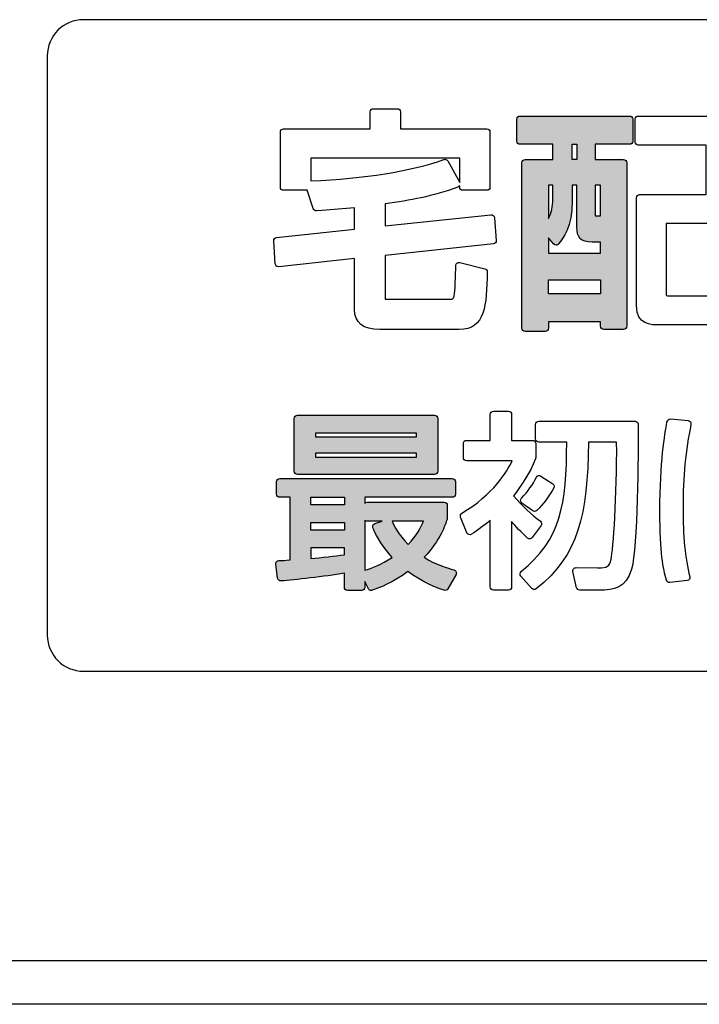
# Model space of a CAD drawing. Extents: x 0 to 5618, y 0 to 4490.
# Drawn here: x 1423 to 1442, y 1057 to 1084 of the extents above; entities that cross this region are included whole.
import ezdxf

# ---------------------------------------------------------------- set-up
doc = ezdxf.new("R2010")
doc.units = 0
doc.layers.add('YKK_13', color=4, linetype='CONTINUOUS', lineweight=30)

msp = doc.modelspace()

# ---------------------------------------------------------------- hatches: boundary and pattern name
at = {"layer": 'YKK_13'}
h = msp.add_hatch(color=256, dxfattribs=at)
h.dxf.hatch_style = 2
edge = h.paths.add_edge_path()
edge.add_spline(control_points=[(1437.063, 1080.517), (1437.063, 1080.517), (1437.967, 1080.517), (1437.967, 1080.517), (1437.967, 1080.517), (1437.967, 1080.095), (1437.967, 1080.095), (1437.967, 1080.095), (1437.197, 1080.095), (1437.197, 1080.095), (1437.148, 1080.095), (1437.109, 1080.056), (1437.109, 1080.007), (1437.109, 1080.007), (1437.109, 1075.435), (1437.109, 1075.435), (1437.109, 1075.387), (1437.148, 1075.347), (1437.197, 1075.347), (1437.197, 1075.347), (1437.756, 1075.347), (1437.756, 1075.347), (1437.805, 1075.347), (1437.845, 1075.387), (1437.845, 1075.435), (1437.845, 1075.435), (1437.845, 1075.614), (1437.845, 1075.614), (1437.845, 1075.614), (1439.283, 1075.614), (1439.283, 1075.614), (1439.283, 1075.614), (1439.283, 1075.493), (1439.283, 1075.493), (1439.283, 1075.444), (1439.323, 1075.404), (1439.371, 1075.404), (1439.371, 1075.404), (1439.918, 1075.404), (1439.918, 1075.404), (1439.967, 1075.404), (1440.007, 1075.444), (1440.007, 1075.493), (1440.007, 1075.493), (1440.007, 1080.007), (1440.007, 1080.007), (1440.007, 1080.056), (1439.967, 1080.095), (1439.918, 1080.095), (1439.918, 1080.095), (1439.135, 1080.095), (1439.135, 1080.095), (1439.135, 1080.095), (1439.135, 1080.517), (1439.135, 1080.517), (1439.135, 1080.517), (1440.084, 1080.517), (1440.084, 1080.517), (1440.132, 1080.517), (1440.172, 1080.556), (1440.172, 1080.605), (1440.172, 1080.605), (1440.172, 1081.209), (1440.172, 1081.209), (1440.172, 1081.258), (1440.132, 1081.297), (1440.084, 1081.297), (1440.084, 1081.297), (1437.063, 1081.297), (1437.063, 1081.297), (1437.015, 1081.297), (1436.975, 1081.258), (1436.975, 1081.209), (1436.975, 1081.209), (1436.975, 1080.605), (1436.975, 1080.605), (1436.975, 1080.556), (1437.015, 1080.517), (1437.063, 1080.517)], knot_values=[0, 0, 0, 0, 1, 1, 1, 2, 2, 2, 3, 3, 3, 4, 4, 4, 5, 5, 5, 6, 6, 6, 7, 7, 7, 8, 8, 8, 9, 9, 9, 10, 10, 10, 11, 11, 11, 12, 12, 12, 13, 13, 13, 14, 14, 14, 15, 15, 15, 16, 16, 16, 17, 17, 17, 18, 18, 18, 19, 19, 19, 20, 20, 20, 21, 21, 21, 22, 22, 22, 23, 23, 23, 24, 24, 24, 25, 25, 25, 26, 26, 26, 26], degree=3, periodic=0)
h.paths.add_polyline_path([(1438.5, 1080.095), (1438.5, 1080.517), (1438.628, 1080.517), (1438.628, 1080.095)])
h.paths.add_polyline_path([(1439.283, 1076.771), (1439.283, 1076.388), (1437.845, 1076.388), (1437.845, 1076.771)])
edge = h.paths.add_edge_path()
edge.add_spline(control_points=[(1438.5, 1078.952), (1438.5, 1078.952), (1438.5, 1079.385), (1438.5, 1079.385), (1438.5, 1079.385), (1438.628, 1079.385), (1438.628, 1079.385), (1438.628, 1079.385), (1438.628, 1078.239), (1438.628, 1078.239), (1438.628, 1077.925), (1438.738, 1077.814), (1439.047, 1077.814), (1439.047, 1077.814), (1439.283, 1077.814), (1439.283, 1077.814), (1439.283, 1077.814), (1439.283, 1077.507), (1439.283, 1077.507), (1439.283, 1077.507), (1437.845, 1077.507), (1437.845, 1077.507), (1437.845, 1077.507), (1437.845, 1077.937), (1437.845, 1077.937), (1437.845, 1077.937), (1437.987, 1077.764), (1437.987, 1077.764), (1438.004, 1077.744), (1438.029, 1077.732), (1438.055, 1077.732), (1438.075, 1077.73), (1438.107, 1077.744), (1438.124, 1077.765), (1438.246, 1077.917), (1438.5, 1078.233), (1438.5, 1078.952)], knot_values=[0, 0, 0, 0, 1, 1, 1, 2, 2, 2, 3, 3, 3, 4, 4, 4, 5, 5, 5, 6, 6, 6, 7, 7, 7, 8, 8, 8, 9, 9, 9, 10, 10, 10, 11, 11, 11, 12, 12, 12, 12], degree=3, periodic=0)
edge = h.paths.add_edge_path()
edge.add_spline(control_points=[(1439.135, 1078.602), (1439.135, 1078.602), (1439.135, 1079.385), (1439.135, 1079.385), (1439.135, 1079.385), (1439.283, 1079.385), (1439.283, 1079.385), (1439.283, 1079.385), (1439.283, 1078.537), (1439.283, 1078.537), (1439.283, 1078.537), (1439.174, 1078.537), (1439.174, 1078.537), (1439.157, 1078.537), (1439.145, 1078.538), (1439.136, 1078.538), (1439.135, 1078.555), (1439.135, 1078.58), (1439.135, 1078.602)], knot_values=[0, 0, 0, 0, 1, 1, 1, 2, 2, 2, 3, 3, 3, 4, 4, 4, 5, 5, 5, 6, 6, 6, 6], degree=3, periodic=0)
edge = h.paths.add_edge_path()
edge.add_spline(control_points=[(1437.845, 1078.47), (1437.845, 1078.47), (1437.845, 1079.385), (1437.845, 1079.385), (1437.845, 1079.385), (1437.967, 1079.385), (1437.967, 1079.385), (1437.967, 1079.385), (1437.967, 1079.009), (1437.967, 1079.009), (1437.967, 1078.798), (1437.927, 1078.62), (1437.845, 1078.47)], knot_values=[0, 0, 0, 0, 1, 1, 1, 2, 2, 2, 3, 3, 3, 4, 4, 4, 4], degree=3, periodic=0)
h = msp.add_hatch(color=256, dxfattribs=at)
h.dxf.hatch_style = 2
edge = h.paths.add_edge_path()
edge.add_spline(control_points=[(1434.699, 1071.399), (1434.747, 1071.399), (1434.787, 1071.439), (1434.787, 1071.487), (1434.787, 1071.487), (1434.787, 1072.945), (1434.787, 1072.945), (1434.787, 1072.993), (1434.747, 1073.032), (1434.699, 1073.032), (1434.699, 1073.032), (1430.908, 1073.032), (1430.908, 1073.032), (1430.86, 1073.032), (1430.821, 1072.993), (1430.821, 1072.945), (1430.821, 1072.945), (1430.821, 1071.487), (1430.821, 1071.487), (1430.821, 1071.439), (1430.86, 1071.399), (1430.908, 1071.399), (1430.908, 1071.399), (1434.699, 1071.399), (1434.699, 1071.399)], knot_values=[0, 0, 0, 0, 1, 1, 1, 2, 2, 2, 3, 3, 3, 4, 4, 4, 5, 5, 5, 6, 6, 6, 7, 7, 7, 8, 8, 8, 8], degree=3, periodic=0)
h.paths.add_polyline_path([(1431.418, 1072.429), (1431.418, 1072.543), (1434.194, 1072.543), (1434.194, 1072.429)])
h.paths.add_polyline_path([(1434.194, 1071.997), (1434.194, 1071.868), (1431.418, 1071.868), (1431.418, 1071.997)])
h = msp.add_hatch(color=256, dxfattribs=at)
h.dxf.hatch_style = 2
edge = h.paths.add_edge_path()
edge.add_spline(control_points=[(1435.23, 1068.761), (1435.06, 1068.806), (1434.756, 1068.889), (1434.408, 1069.107), (1434.867, 1069.598), (1434.995, 1070.005), (1435.045, 1070.162), (1435.048, 1070.171), (1435.049, 1070.18), (1435.049, 1070.189), (1435.049, 1070.189), (1435.049, 1070.539), (1435.049, 1070.539), (1435.049, 1070.587), (1435.01, 1070.627), (1434.962, 1070.627), (1434.962, 1070.627), (1432.84, 1070.627), (1432.84, 1070.627), (1432.813, 1070.627), (1432.789, 1070.614), (1432.773, 1070.595), (1432.773, 1070.595), (1432.773, 1070.766), (1432.773, 1070.766), (1432.773, 1070.766), (1435.188, 1070.766), (1435.188, 1070.766), (1435.237, 1070.766), (1435.276, 1070.805), (1435.276, 1070.853), (1435.276, 1070.853), (1435.276, 1071.198), (1435.276, 1071.198), (1435.276, 1071.247), (1435.237, 1071.286), (1435.188, 1071.286), (1435.188, 1071.286), (1430.419, 1071.286), (1430.419, 1071.286), (1430.37, 1071.286), (1430.331, 1071.247), (1430.331, 1071.198), (1430.331, 1071.198), (1430.331, 1070.853), (1430.331, 1070.853), (1430.331, 1070.805), (1430.37, 1070.766), (1430.419, 1070.766), (1430.419, 1070.766), (1430.712, 1070.766), (1430.712, 1070.766), (1430.712, 1070.766), (1430.712, 1069.034), (1430.712, 1069.034), (1430.558, 1069.023), (1430.485, 1069.019), (1430.398, 1069.019), (1430.373, 1069.019), (1430.349, 1069.008), (1430.332, 1068.989), (1430.316, 1068.971), (1430.308, 1068.945), (1430.311, 1068.92), (1430.311, 1068.92), (1430.363, 1068.529), (1430.363, 1068.529), (1430.369, 1068.482), (1430.414, 1068.451), (1430.457, 1068.453), (1430.816, 1068.486), (1431.669, 1068.569), (1432.206, 1068.671), (1432.206, 1068.671), (1432.206, 1068.278), (1432.206, 1068.278), (1432.206, 1068.229), (1432.245, 1068.19), (1432.294, 1068.19), (1432.294, 1068.19), (1432.685, 1068.19), (1432.685, 1068.19), (1432.733, 1068.19), (1432.773, 1068.229), (1432.773, 1068.278), (1432.773, 1068.278), (1432.773, 1068.435), (1432.773, 1068.435), (1432.773, 1068.435), (1432.869, 1068.239), (1432.869, 1068.239), (1432.884, 1068.208), (1432.915, 1068.19), (1432.948, 1068.19), (1432.957, 1068.19), (1432.967, 1068.192), (1432.977, 1068.195), (1433.164, 1068.262), (1433.545, 1068.397), (1433.963, 1068.714), (1434.39, 1068.394), (1434.744, 1068.27), (1434.959, 1068.195), (1434.999, 1068.181), (1435.043, 1068.198), (1435.064, 1068.234), (1435.064, 1068.234), (1435.29, 1068.631), (1435.29, 1068.631), (1435.304, 1068.654), (1435.302, 1068.684), (1435.291, 1068.709), (1435.281, 1068.734), (1435.256, 1068.754), (1435.23, 1068.761)], knot_values=[0, 0, 0, 0, 1, 1, 1, 2, 2, 2, 3, 3, 3, 4, 4, 4, 5, 5, 5, 6, 6, 6, 7, 7, 7, 8, 8, 8, 9, 9, 9, 10, 10, 10, 11, 11, 11, 12, 12, 12, 13, 13, 13, 14, 14, 14, 15, 15, 15, 16, 16, 16, 17, 17, 17, 18, 18, 18, 19, 19, 19, 20, 20, 20, 21, 21, 21, 22, 22, 22, 23, 23, 23, 24, 24, 24, 25, 25, 25, 26, 26, 26, 27, 27, 27, 28, 28, 28, 29, 29, 29, 30, 30, 30, 31, 31, 31, 32, 32, 32, 33, 33, 33, 34, 34, 34, 35, 35, 35, 36, 36, 36, 37, 37, 37, 38, 38, 38, 38], degree=3, periodic=0)
edge = h.paths.add_edge_path()
edge.add_spline(control_points=[(1433.968, 1069.463), (1433.692, 1069.749), (1433.592, 1069.958), (1433.524, 1070.101), (1433.524, 1070.101), (1434.39, 1070.101), (1434.39, 1070.101), (1434.321, 1069.937), (1434.207, 1069.712), (1433.968, 1069.463)], knot_values=[0, 0, 0, 0, 1, 1, 1, 2, 2, 2, 3, 3, 3, 3], degree=3, periodic=0)
edge = h.paths.add_edge_path()
edge.add_spline(control_points=[(1432.84, 1070.101), (1432.84, 1070.101), (1433.247, 1070.101), (1433.247, 1070.101), (1433.247, 1070.101), (1433.05, 1070.04), (1433.05, 1070.04), (1433.027, 1070.033), (1433.008, 1070.016), (1432.997, 1069.994), (1432.987, 1069.972), (1432.986, 1069.946), (1432.996, 1069.923), (1433.049, 1069.793), (1433.171, 1069.499), (1433.53, 1069.106), (1433.222, 1068.902), (1432.959, 1068.81), (1432.773, 1068.749), (1432.773, 1068.749), (1432.773, 1070.133), (1432.773, 1070.133), (1432.789, 1070.113), (1432.813, 1070.101), (1432.84, 1070.101)], knot_values=[0, 0, 0, 0, 1, 1, 1, 2, 2, 2, 3, 3, 3, 4, 4, 4, 5, 5, 5, 6, 6, 6, 7, 7, 7, 8, 8, 8, 8], degree=3, periodic=0)
h.paths.add_polyline_path([(1431.279, 1070.554), (1431.279, 1070.766), (1432.206, 1070.766), (1432.206, 1070.554)])
edge = h.paths.add_edge_path()
edge.add_spline(control_points=[(1432.206, 1069.365), (1432.206, 1069.365), (1432.206, 1069.177), (1432.206, 1069.177), (1431.94, 1069.14), (1431.576, 1069.099), (1431.279, 1069.073), (1431.279, 1069.073), (1431.279, 1069.365), (1431.279, 1069.365), (1431.279, 1069.365), (1432.206, 1069.365), (1432.206, 1069.365)], knot_values=[0, 0, 0, 0, 1, 1, 1, 2, 2, 2, 3, 3, 3, 4, 4, 4, 4], degree=3, periodic=0)
h.paths.add_polyline_path([(1432.206, 1070.07), (1432.206, 1069.854), (1431.279, 1069.854), (1431.279, 1070.07)])

# ---------------------------------------------------------------- linework, layer by layer
for p, q in [((1573, 1083.959), (1425, 1083.959)), ((1424, 1082.959), (1424, 1066.959)), ((1425, 1065.959), (1573, 1065.959)), ((1577.8, 1057.959), (1194.2, 1057.959)), ((1580.2, 1056.759), (1191.8, 1056.759))]:
    msp.add_line(p, q, dxfattribs=at)
for points in [[(1438.5, 1080.095), (1438.5, 1080.517), (1438.628, 1080.517), (1438.628, 1080.095), (1438.5, 1080.095)], [(1439.283, 1076.771), (1439.283, 1076.388), (1437.845, 1076.388), (1437.845, 1076.771), (1439.283, 1076.771)], [(1431.418, 1072.429), (1431.418, 1072.543), (1434.194, 1072.543), (1434.194, 1072.429), (1431.418, 1072.429)], [(1434.194, 1071.997), (1434.194, 1071.868), (1431.418, 1071.868), (1431.418, 1071.997), (1434.194, 1071.997)], [(1431.279, 1070.554), (1431.279, 1070.766), (1432.206, 1070.766), (1432.206, 1070.554), (1431.279, 1070.554)], [(1432.206, 1070.07), (1432.206, 1069.854), (1431.279, 1069.854), (1431.279, 1070.07), (1432.206, 1070.07)]]:
    msp.add_lwpolyline(points, dxfattribs=at)
for centre, start, end in [((1425, 1082.959), 90, 180), ((1425, 1066.959), 180, 270)]:
    msp.add_arc(centre, 1, start, end, dxfattribs=at)
for points, knots in [([(1436.153, 1076.991), (1436.154, 1077.032), (1436.126, 1077.069), (1436.086, 1077.079), (1436.086, 1077.079), (1435.393, 1077.251), (1435.393, 1077.251), (1435.367, 1077.257), (1435.339, 1077.251), (1435.318, 1077.234), (1435.296, 1077.218), (1435.284, 1077.192), (1435.284, 1077.165), (1435.284, 1076.925), (1435.263, 1076.423), (1435.241, 1076.33), (1435.226, 1076.258), (1435.199, 1076.236), (1435.124, 1076.236), (1435.124, 1076.236), (1433.375, 1076.236), (1433.375, 1076.236), (1433.366, 1076.236), (1433.34, 1076.236), (1433.334, 1076.24), (1433.334, 1076.24), (1433.33, 1076.247), (1433.33, 1076.268), (1433.33, 1076.268), (1433.33, 1077.448), (1433.33, 1077.448), (1433.33, 1077.448), (1436.322, 1077.764), (1436.322, 1077.764), (1436.37, 1077.769), (1436.405, 1077.811), (1436.401, 1077.859), (1436.401, 1077.859), (1436.35, 1078.488), (1436.35, 1078.488), (1436.348, 1078.512), (1436.337, 1078.534), (1436.318, 1078.549), (1436.3, 1078.564), (1436.277, 1078.571), (1436.253, 1078.569), (1436.253, 1078.569), (1433.33, 1078.261), (1433.33, 1078.261), (1433.33, 1078.261), (1433.33, 1078.869), (1433.33, 1078.869), (1434.043, 1078.971), (1434.617, 1079.07), (1435.345, 1079.333), (1435.365, 1079.34), (1435.382, 1079.354), (1435.392, 1079.373), (1435.392, 1079.373), (1435.392, 1079.333), (1435.392, 1079.333), (1435.392, 1079.284), (1435.431, 1079.245), (1435.48, 1079.245), (1435.48, 1079.245), (1436.141, 1079.245), (1436.141, 1079.245), (1436.19, 1079.245), (1436.229, 1079.284), (1436.229, 1079.333), (1436.229, 1079.333), (1436.229, 1080.853), (1436.229, 1080.853), (1436.229, 1080.901), (1436.19, 1080.941), (1436.141, 1080.941), (1436.141, 1080.941), (1433.756, 1080.941), (1433.756, 1080.941), (1433.756, 1080.941), (1433.756, 1081.412), (1433.756, 1081.412), (1433.756, 1081.461), (1433.717, 1081.5), (1433.668, 1081.5), (1433.668, 1081.5), (1433.007, 1081.5), (1433.007, 1081.5), (1432.958, 1081.5), (1432.918, 1081.461), (1432.918, 1081.412), (1432.918, 1081.412), (1432.918, 1080.941), (1432.918, 1080.941), (1432.918, 1080.941), (1430.527, 1080.941), (1430.527, 1080.941), (1430.478, 1080.941), (1430.439, 1080.901), (1430.439, 1080.853), (1430.439, 1080.853), (1430.439, 1079.333), (1430.439, 1079.333), (1430.439, 1079.284), (1430.478, 1079.245), (1430.527, 1079.245), (1430.527, 1079.245), (1431.182, 1079.245), (1431.182, 1079.245), (1431.182, 1079.245), (1431.346, 1078.74), (1431.346, 1078.74), (1431.358, 1078.701), (1431.397, 1078.676), (1431.436, 1078.679), (1431.436, 1078.679), (1431.592, 1078.69), (1431.592, 1078.69), (1431.876, 1078.71), (1432.193, 1078.732), (1432.486, 1078.764), (1432.486, 1078.764), (1432.486, 1078.172), (1432.486, 1078.172), (1432.486, 1078.172), (1430.333, 1077.946), (1430.333, 1077.946), (1430.286, 1077.941), (1430.251, 1077.899), (1430.254, 1077.852), (1430.254, 1077.852), (1430.299, 1077.216), (1430.299, 1077.216), (1430.301, 1077.192), (1430.312, 1077.17), (1430.33, 1077.154), (1430.349, 1077.139), (1430.372, 1077.131), (1430.396, 1077.134), (1430.396, 1077.134), (1432.486, 1077.359), (1432.486, 1077.359), (1432.486, 1077.359), (1432.486, 1075.957), (1432.486, 1075.957), (1432.486, 1075.586), (1432.721, 1075.398), (1433.185, 1075.398), (1433.185, 1075.398), (1435.372, 1075.398), (1435.372, 1075.398), (1436.111, 1075.398), (1436.129, 1076.066), (1436.153, 1076.991)], [0, 0, 0, 0, 1, 1, 1, 2, 2, 2, 3, 3, 3, 4, 4, 4, 5, 5, 5, 6, 6, 6, 7, 7, 7, 8, 8, 8, 9, 9, 9, 10, 10, 10, 11, 11, 11, 12, 12, 12, 13, 13, 13, 14, 14, 14, 15, 15, 15, 16, 16, 16, 17, 17, 17, 18, 18, 18, 19, 19, 19, 20, 20, 20, 21, 21, 21, 22, 22, 22, 23, 23, 23, 24, 24, 24, 25, 25, 25, 26, 26, 26, 27, 27, 27, 28, 28, 28, 29, 29, 29, 30, 30, 30, 31, 31, 31, 32, 32, 32, 33, 33, 33, 34, 34, 34, 35, 35, 35, 36, 36, 36, 37, 37, 37, 38, 38, 38, 39, 39, 39, 40, 40, 40, 41, 41, 41, 42, 42, 42, 43, 43, 43, 44, 44, 44, 45, 45, 45, 46, 46, 46, 47, 47, 47, 48, 48, 48, 49, 49, 49, 50, 50, 50, 51, 51, 51, 51]), ([(1437.063, 1080.517), (1437.063, 1080.517), (1437.967, 1080.517), (1437.967, 1080.517), (1437.967, 1080.517), (1437.967, 1080.095), (1437.967, 1080.095), (1437.967, 1080.095), (1437.197, 1080.095), (1437.197, 1080.095), (1437.148, 1080.095), (1437.109, 1080.056), (1437.109, 1080.007), (1437.109, 1080.007), (1437.109, 1075.435), (1437.109, 1075.435), (1437.109, 1075.387), (1437.148, 1075.347), (1437.197, 1075.347), (1437.197, 1075.347), (1437.756, 1075.347), (1437.756, 1075.347), (1437.805, 1075.347), (1437.845, 1075.387), (1437.845, 1075.435), (1437.845, 1075.435), (1437.845, 1075.614), (1437.845, 1075.614), (1437.845, 1075.614), (1439.283, 1075.614), (1439.283, 1075.614), (1439.283, 1075.614), (1439.283, 1075.493), (1439.283, 1075.493), (1439.283, 1075.444), (1439.323, 1075.404), (1439.371, 1075.404), (1439.371, 1075.404), (1439.918, 1075.404), (1439.918, 1075.404), (1439.967, 1075.404), (1440.007, 1075.444), (1440.007, 1075.493), (1440.007, 1075.493), (1440.007, 1080.007), (1440.007, 1080.007), (1440.007, 1080.056), (1439.967, 1080.095), (1439.918, 1080.095), (1439.918, 1080.095), (1439.135, 1080.095), (1439.135, 1080.095), (1439.135, 1080.095), (1439.135, 1080.517), (1439.135, 1080.517), (1439.135, 1080.517), (1440.084, 1080.517), (1440.084, 1080.517), (1440.132, 1080.517), (1440.172, 1080.556), (1440.172, 1080.605), (1440.172, 1080.605), (1440.172, 1081.209), (1440.172, 1081.209), (1440.172, 1081.258), (1440.132, 1081.297), (1440.084, 1081.297), (1440.084, 1081.297), (1437.063, 1081.297), (1437.063, 1081.297), (1437.015, 1081.297), (1436.975, 1081.258), (1436.975, 1081.209), (1436.975, 1081.209), (1436.975, 1080.605), (1436.975, 1080.605), (1436.975, 1080.556), (1437.015, 1080.517), (1437.063, 1080.517)], [0, 0, 0, 0, 1, 1, 1, 2, 2, 2, 3, 3, 3, 4, 4, 4, 5, 5, 5, 6, 6, 6, 7, 7, 7, 8, 8, 8, 9, 9, 9, 10, 10, 10, 11, 11, 11, 12, 12, 12, 13, 13, 13, 14, 14, 14, 15, 15, 15, 16, 16, 16, 17, 17, 17, 18, 18, 18, 19, 19, 19, 20, 20, 20, 21, 21, 21, 22, 22, 22, 23, 23, 23, 24, 24, 24, 25, 25, 25, 26, 26, 26, 26]), ([(1443.205, 1076.99), (1443.206, 1077.032), (1443.178, 1077.069), (1443.137, 1077.079), (1443.137, 1077.079), (1442.495, 1077.232), (1442.495, 1077.232), (1442.468, 1077.238), (1442.441, 1077.232), (1442.42, 1077.215), (1442.399, 1077.198), (1442.386, 1077.173), (1442.386, 1077.146), (1442.386, 1076.961), (1442.371, 1076.486), (1442.345, 1076.395), (1442.326, 1076.331), (1442.326, 1076.331), (1442.195, 1076.331), (1442.195, 1076.331), (1441.19, 1076.331), (1441.19, 1076.331), (1441.094, 1076.331), (1441.094, 1076.331), (1441.094, 1076.402), (1441.094, 1076.402), (1441.094, 1078.33), (1441.094, 1078.33), (1441.094, 1078.33), (1442.932, 1078.33), (1442.932, 1078.33), (1442.981, 1078.33), (1443.021, 1078.369), (1443.021, 1078.418), (1443.021, 1078.418), (1443.021, 1081.209), (1443.021, 1081.209), (1443.021, 1081.258), (1442.981, 1081.297), (1442.932, 1081.297), (1442.932, 1081.297), (1440.325, 1081.297), (1440.325, 1081.297), (1440.277, 1081.297), (1440.237, 1081.258), (1440.237, 1081.209), (1440.237, 1081.209), (1440.237, 1080.579), (1440.237, 1080.579), (1440.237, 1080.531), (1440.277, 1080.491), (1440.325, 1080.491), (1440.325, 1080.491), (1442.202, 1080.491), (1442.202, 1080.491), (1442.202, 1080.491), (1442.202, 1079.129), (1442.202, 1079.129), (1442.202, 1079.129), (1440.363, 1079.129), (1440.363, 1079.129), (1440.315, 1079.129), (1440.275, 1079.09), (1440.275, 1079.041), (1440.275, 1079.041), (1440.275, 1076.058), (1440.275, 1076.058), (1440.275, 1075.525), (1440.688, 1075.525), (1440.91, 1075.525), (1440.91, 1075.525), (1442.424, 1075.525), (1442.424, 1075.525), (1443.154, 1075.525), (1443.173, 1076.071), (1443.205, 1076.99)], [0, 0, 0, 0, 1, 1, 1, 2, 2, 2, 3, 3, 3, 4, 4, 4, 5, 5, 5, 6, 6, 6, 7, 7, 7, 8, 8, 8, 9, 9, 9, 10, 10, 10, 11, 11, 11, 12, 12, 12, 13, 13, 13, 14, 14, 14, 15, 15, 15, 16, 16, 16, 17, 17, 17, 18, 18, 18, 19, 19, 19, 20, 20, 20, 21, 21, 21, 22, 22, 22, 23, 23, 23, 24, 24, 24, 25, 25, 25, 25]), ([(1435.392, 1079.458), (1435.392, 1079.458), (1435.061, 1080.056), (1435.061, 1080.056), (1435.045, 1080.085), (1435.015, 1080.102), (1434.984, 1080.102), (1434.974, 1080.102), (1434.964, 1080.1), (1434.955, 1080.097), (1434.02, 1079.766), (1432.785, 1079.568), (1431.282, 1079.507), (1431.282, 1079.507), (1431.282, 1080.129), (1431.282, 1080.129), (1431.282, 1080.129), (1435.392, 1080.129), (1435.392, 1080.129), (1435.392, 1080.129), (1435.392, 1079.458), (1435.392, 1079.458)], [0, 0, 0, 0, 1, 1, 1, 2, 2, 2, 3, 3, 3, 4, 4, 4, 5, 5, 5, 6, 6, 6, 7, 7, 7, 7]), ([(1438.5, 1078.952), (1438.5, 1078.952), (1438.5, 1079.385), (1438.5, 1079.385), (1438.5, 1079.385), (1438.628, 1079.385), (1438.628, 1079.385), (1438.628, 1079.385), (1438.628, 1078.239), (1438.628, 1078.239), (1438.628, 1077.925), (1438.738, 1077.814), (1439.047, 1077.814), (1439.047, 1077.814), (1439.283, 1077.814), (1439.283, 1077.814), (1439.283, 1077.814), (1439.283, 1077.507), (1439.283, 1077.507), (1439.283, 1077.507), (1437.845, 1077.507), (1437.845, 1077.507), (1437.845, 1077.507), (1437.845, 1077.937), (1437.845, 1077.937), (1437.845, 1077.937), (1437.987, 1077.764), (1437.987, 1077.764), (1438.004, 1077.744), (1438.029, 1077.732), (1438.055, 1077.732), (1438.075, 1077.73), (1438.107, 1077.744), (1438.124, 1077.765), (1438.246, 1077.917), (1438.5, 1078.233), (1438.5, 1078.952)], [0, 0, 0, 0, 1, 1, 1, 2, 2, 2, 3, 3, 3, 4, 4, 4, 5, 5, 5, 6, 6, 6, 7, 7, 7, 8, 8, 8, 9, 9, 9, 10, 10, 10, 11, 11, 11, 12, 12, 12, 12]), ([(1437.845, 1078.47), (1437.845, 1078.47), (1437.845, 1079.385), (1437.845, 1079.385), (1437.845, 1079.385), (1437.967, 1079.385), (1437.967, 1079.385), (1437.967, 1079.385), (1437.967, 1079.009), (1437.967, 1079.009), (1437.967, 1078.798), (1437.927, 1078.62), (1437.845, 1078.47)], [0, 0, 0, 0, 1, 1, 1, 2, 2, 2, 3, 3, 3, 4, 4, 4, 4]), ([(1439.135, 1078.602), (1439.135, 1078.602), (1439.135, 1079.385), (1439.135, 1079.385), (1439.135, 1079.385), (1439.283, 1079.385), (1439.283, 1079.385), (1439.283, 1079.385), (1439.283, 1078.537), (1439.283, 1078.537), (1439.283, 1078.537), (1439.174, 1078.537), (1439.174, 1078.537), (1439.157, 1078.537), (1439.145, 1078.538), (1439.136, 1078.538), (1439.135, 1078.555), (1439.135, 1078.58), (1439.135, 1078.602)], [0, 0, 0, 0, 1, 1, 1, 2, 2, 2, 3, 3, 3, 4, 4, 4, 5, 5, 5, 6, 6, 6, 6]), ([(1437.336, 1069.618), (1437.36, 1069.62), (1437.383, 1069.633), (1437.397, 1069.653), (1437.397, 1069.653), (1437.639, 1069.982), (1437.639, 1069.982), (1437.653, 1070.001), (1437.659, 1070.025), (1437.655, 1070.048), (1437.651, 1070.071), (1437.639, 1070.091), (1437.62, 1070.105), (1437.364, 1070.291), (1437.117, 1070.525), (1436.878, 1070.808), (1437.059, 1071.039), (1437.34, 1071.435), (1437.486, 1071.827), (1437.489, 1071.837), (1437.491, 1071.847), (1437.491, 1071.858), (1437.491, 1071.858), (1437.491, 1072.249), (1437.491, 1072.249), (1437.491, 1072.297), (1437.452, 1072.337), (1437.404, 1072.337), (1437.404, 1072.337), (1436.827, 1072.337), (1436.827, 1072.337), (1436.827, 1072.337), (1436.827, 1073.058), (1436.827, 1073.058), (1436.827, 1073.106), (1436.788, 1073.145), (1436.739, 1073.145), (1436.739, 1073.145), (1436.322, 1073.145), (1436.322, 1073.145), (1436.274, 1073.145), (1436.235, 1073.106), (1436.235, 1073.058), (1436.235, 1073.058), (1436.235, 1072.337), (1436.235, 1072.337), (1436.235, 1072.337), (1435.58, 1072.337), (1435.58, 1072.337), (1435.532, 1072.337), (1435.493, 1072.297), (1435.493, 1072.249), (1435.493, 1072.249), (1435.493, 1071.858), (1435.493, 1071.858), (1435.493, 1071.809), (1435.532, 1071.77), (1435.58, 1071.77), (1435.58, 1071.77), (1436.839, 1071.77), (1436.839, 1071.77), (1436.699, 1071.469), (1436.322, 1070.843), (1435.453, 1070.326), (1435.416, 1070.304), (1435.401, 1070.258), (1435.417, 1070.218), (1435.417, 1070.218), (1435.592, 1069.785), (1435.592, 1069.785), (1435.602, 1069.761), (1435.622, 1069.742), (1435.647, 1069.734), (1435.672, 1069.727), (1435.7, 1069.73), (1435.722, 1069.745), (1435.886, 1069.854), (1436.049, 1069.967), (1436.235, 1070.129), (1436.235, 1070.129), (1436.235, 1068.288), (1436.235, 1068.288), (1436.235, 1068.24), (1436.274, 1068.201), (1436.322, 1068.201), (1436.322, 1068.201), (1436.739, 1068.201), (1436.739, 1068.201), (1436.788, 1068.201), (1436.827, 1068.24), (1436.827, 1068.288), (1436.827, 1068.288), (1436.827, 1070.094), (1436.827, 1070.094), (1436.934, 1069.967), (1437.086, 1069.801), (1437.269, 1069.639), (1437.287, 1069.623), (1437.311, 1069.615), (1437.336, 1069.618)], [0, 0, 0, 0, 1, 1, 1, 2, 2, 2, 3, 3, 3, 4, 4, 4, 5, 5, 5, 6, 6, 6, 7, 7, 7, 8, 8, 8, 9, 9, 9, 10, 10, 10, 11, 11, 11, 12, 12, 12, 13, 13, 13, 14, 14, 14, 15, 15, 15, 16, 16, 16, 17, 17, 17, 18, 18, 18, 19, 19, 19, 20, 20, 20, 21, 21, 21, 22, 22, 22, 23, 23, 23, 24, 24, 24, 25, 25, 25, 26, 26, 26, 27, 27, 27, 28, 28, 28, 29, 29, 29, 30, 30, 30, 31, 31, 31, 32, 32, 32, 33, 33, 33, 33]), ([(1434.699, 1071.399), (1434.747, 1071.399), (1434.787, 1071.439), (1434.787, 1071.487), (1434.787, 1071.487), (1434.787, 1072.945), (1434.787, 1072.945), (1434.787, 1072.993), (1434.747, 1073.032), (1434.699, 1073.032), (1434.699, 1073.032), (1430.908, 1073.032), (1430.908, 1073.032), (1430.86, 1073.032), (1430.821, 1072.993), (1430.821, 1072.945), (1430.821, 1072.945), (1430.821, 1071.487), (1430.821, 1071.487), (1430.821, 1071.439), (1430.86, 1071.399), (1430.908, 1071.399), (1430.908, 1071.399), (1434.699, 1071.399), (1434.699, 1071.399)], [0, 0, 0, 0, 1, 1, 1, 2, 2, 2, 3, 3, 3, 4, 4, 4, 5, 5, 5, 6, 6, 6, 7, 7, 7, 8, 8, 8, 8]), ([(1440.237, 1072.867), (1440.237, 1072.867), (1437.574, 1072.867), (1437.574, 1072.867), (1437.526, 1072.867), (1437.487, 1072.828), (1437.487, 1072.78), (1437.487, 1072.78), (1437.487, 1072.378), (1437.487, 1072.378), (1437.487, 1072.33), (1437.526, 1072.29), (1437.574, 1072.29), (1437.574, 1072.29), (1438.351, 1072.29), (1438.351, 1072.29), (1438.337, 1070.548), (1438.196, 1069.616), (1437.091, 1068.711), (1437.073, 1068.696), (1437.061, 1068.674), (1437.059, 1068.65), (1437.057, 1068.626), (1437.065, 1068.603), (1437.081, 1068.585), (1437.081, 1068.585), (1437.385, 1068.245), (1437.385, 1068.245), (1437.416, 1068.211), (1437.469, 1068.207), (1437.505, 1068.235), (1438.689, 1069.182), (1438.916, 1070.259), (1438.953, 1072.29), (1438.953, 1072.29), (1439.728, 1072.29), (1439.728, 1072.29), (1439.738, 1070.829), (1439.635, 1069.309), (1439.575, 1069.059), (1439.531, 1068.861), (1439.477, 1068.807), (1439.203, 1068.813), (1439.203, 1068.813), (1438.606, 1068.824), (1438.606, 1068.824), (1438.583, 1068.822), (1438.553, 1068.812), (1438.536, 1068.791), (1438.519, 1068.77), (1438.513, 1068.743), (1438.519, 1068.717), (1438.519, 1068.717), (1438.622, 1068.268), (1438.622, 1068.268), (1438.631, 1068.229), (1438.666, 1068.201), (1438.707, 1068.201), (1438.707, 1068.201), (1439.248, 1068.201), (1439.248, 1068.201), (1439.655, 1068.201), (1439.98, 1068.243), (1440.141, 1068.784), (1440.311, 1069.376), (1440.325, 1071.992), (1440.325, 1072.78), (1440.325, 1072.828), (1440.285, 1072.867), (1440.237, 1072.867)], [0, 0, 0, 0, 1, 1, 1, 2, 2, 2, 3, 3, 3, 4, 4, 4, 5, 5, 5, 6, 6, 6, 7, 7, 7, 8, 8, 8, 9, 9, 9, 10, 10, 10, 11, 11, 11, 12, 12, 12, 13, 13, 13, 14, 14, 14, 15, 15, 15, 16, 16, 16, 17, 17, 17, 18, 18, 18, 19, 19, 19, 20, 20, 20, 21, 21, 21, 22, 22, 22, 23, 23, 23, 23]), ([(1441.766, 1072.847), (1441.751, 1072.867), (1441.728, 1072.88), (1441.704, 1072.882), (1441.704, 1072.882), (1441.214, 1072.929), (1441.214, 1072.929), (1441.172, 1072.932), (1441.124, 1072.881), (1441.116, 1072.836), (1441.059, 1072.511), (1440.923, 1071.749), (1440.923, 1070.385), (1440.923, 1069.194), (1441.017, 1068.811), (1441.101, 1068.473), (1441.11, 1068.434), (1441.146, 1068.407), (1441.185, 1068.407), (1441.189, 1068.407), (1441.192, 1068.407), (1441.196, 1068.407), (1441.196, 1068.407), (1441.675, 1068.464), (1441.675, 1068.464), (1441.7, 1068.467), (1441.722, 1068.48), (1441.737, 1068.501), (1441.751, 1068.522), (1441.755, 1068.548), (1441.749, 1068.572), (1441.619, 1069.087), (1441.561, 1069.677), (1441.561, 1070.482), (1441.561, 1071.326), (1441.633, 1072.076), (1441.781, 1072.777), (1441.786, 1072.802), (1441.781, 1072.827), (1441.766, 1072.847)], [0, 0, 0, 0, 1, 1, 1, 2, 2, 2, 3, 3, 3, 4, 4, 4, 5, 5, 5, 6, 6, 6, 7, 7, 7, 8, 8, 8, 9, 9, 9, 10, 10, 10, 11, 11, 11, 12, 12, 12, 13, 13, 13, 13]), ([(1435.23, 1068.761), (1435.06, 1068.806), (1434.756, 1068.889), (1434.408, 1069.107), (1434.867, 1069.598), (1434.995, 1070.005), (1435.045, 1070.162), (1435.048, 1070.171), (1435.049, 1070.18), (1435.049, 1070.189), (1435.049, 1070.189), (1435.049, 1070.539), (1435.049, 1070.539), (1435.049, 1070.587), (1435.01, 1070.627), (1434.962, 1070.627), (1434.962, 1070.627), (1432.84, 1070.627), (1432.84, 1070.627), (1432.813, 1070.627), (1432.789, 1070.614), (1432.773, 1070.595), (1432.773, 1070.595), (1432.773, 1070.766), (1432.773, 1070.766), (1432.773, 1070.766), (1435.188, 1070.766), (1435.188, 1070.766), (1435.237, 1070.766), (1435.276, 1070.805), (1435.276, 1070.853), (1435.276, 1070.853), (1435.276, 1071.198), (1435.276, 1071.198), (1435.276, 1071.247), (1435.237, 1071.286), (1435.188, 1071.286), (1435.188, 1071.286), (1430.419, 1071.286), (1430.419, 1071.286), (1430.37, 1071.286), (1430.331, 1071.247), (1430.331, 1071.198), (1430.331, 1071.198), (1430.331, 1070.853), (1430.331, 1070.853), (1430.331, 1070.805), (1430.37, 1070.766), (1430.419, 1070.766), (1430.419, 1070.766), (1430.712, 1070.766), (1430.712, 1070.766), (1430.712, 1070.766), (1430.712, 1069.034), (1430.712, 1069.034), (1430.558, 1069.023), (1430.485, 1069.019), (1430.398, 1069.019), (1430.373, 1069.019), (1430.349, 1069.008), (1430.332, 1068.989), (1430.316, 1068.971), (1430.308, 1068.945), (1430.311, 1068.92), (1430.311, 1068.92), (1430.363, 1068.529), (1430.363, 1068.529), (1430.369, 1068.482), (1430.414, 1068.451), (1430.457, 1068.453), (1430.816, 1068.486), (1431.669, 1068.569), (1432.206, 1068.671), (1432.206, 1068.671), (1432.206, 1068.278), (1432.206, 1068.278), (1432.206, 1068.229), (1432.245, 1068.19), (1432.294, 1068.19), (1432.294, 1068.19), (1432.685, 1068.19), (1432.685, 1068.19), (1432.733, 1068.19), (1432.773, 1068.229), (1432.773, 1068.278), (1432.773, 1068.278), (1432.773, 1068.435), (1432.773, 1068.435), (1432.773, 1068.435), (1432.869, 1068.239), (1432.869, 1068.239), (1432.884, 1068.208), (1432.915, 1068.19), (1432.948, 1068.19), (1432.957, 1068.19), (1432.967, 1068.192), (1432.977, 1068.195), (1433.164, 1068.262), (1433.545, 1068.397), (1433.963, 1068.714), (1434.39, 1068.394), (1434.744, 1068.27), (1434.959, 1068.195), (1434.999, 1068.181), (1435.043, 1068.198), (1435.064, 1068.234), (1435.064, 1068.234), (1435.29, 1068.631), (1435.29, 1068.631), (1435.304, 1068.654), (1435.302, 1068.684), (1435.291, 1068.709), (1435.281, 1068.734), (1435.256, 1068.754), (1435.23, 1068.761)], [0, 0, 0, 0, 1, 1, 1, 2, 2, 2, 3, 3, 3, 4, 4, 4, 5, 5, 5, 6, 6, 6, 7, 7, 7, 8, 8, 8, 9, 9, 9, 10, 10, 10, 11, 11, 11, 12, 12, 12, 13, 13, 13, 14, 14, 14, 15, 15, 15, 16, 16, 16, 17, 17, 17, 18, 18, 18, 19, 19, 19, 20, 20, 20, 21, 21, 21, 22, 22, 22, 23, 23, 23, 24, 24, 24, 25, 25, 25, 26, 26, 26, 27, 27, 27, 28, 28, 28, 29, 29, 29, 30, 30, 30, 31, 31, 31, 32, 32, 32, 33, 33, 33, 34, 34, 34, 35, 35, 35, 36, 36, 36, 37, 37, 37, 38, 38, 38, 38]), ([(1437.075, 1070.669), (1437.077, 1070.645), (1437.09, 1070.622), (1437.111, 1070.607), (1437.111, 1070.607), (1437.409, 1070.391), (1437.409, 1070.391), (1437.425, 1070.38), (1437.443, 1070.374), (1437.461, 1070.374), (1437.483, 1070.374), (1437.506, 1070.383), (1437.522, 1070.4), (1437.697, 1070.574), (1437.872, 1070.807), (1437.991, 1071.022), (1438.012, 1071.062), (1438, 1071.112), (1437.962, 1071.137), (1437.962, 1071.137), (1437.638, 1071.353), (1437.638, 1071.353), (1437.617, 1071.367), (1437.592, 1071.372), (1437.567, 1071.365), (1437.543, 1071.359), (1437.523, 1071.343), (1437.512, 1071.32), (1437.401, 1071.104), (1437.285, 1070.94), (1437.098, 1070.737), (1437.081, 1070.719), (1437.072, 1070.694), (1437.075, 1070.669)], [0, 0, 0, 0, 1, 1, 1, 2, 2, 2, 3, 3, 3, 4, 4, 4, 5, 5, 5, 6, 6, 6, 7, 7, 7, 8, 8, 8, 9, 9, 9, 10, 10, 10, 11, 11, 11, 11]), ([(1432.84, 1070.101), (1432.84, 1070.101), (1433.247, 1070.101), (1433.247, 1070.101), (1433.247, 1070.101), (1433.05, 1070.04), (1433.05, 1070.04), (1433.027, 1070.033), (1433.008, 1070.016), (1432.997, 1069.994), (1432.987, 1069.972), (1432.986, 1069.946), (1432.996, 1069.923), (1433.049, 1069.793), (1433.171, 1069.499), (1433.53, 1069.106), (1433.222, 1068.902), (1432.959, 1068.81), (1432.773, 1068.749), (1432.773, 1068.749), (1432.773, 1070.133), (1432.773, 1070.133), (1432.789, 1070.113), (1432.813, 1070.101), (1432.84, 1070.101)], [0, 0, 0, 0, 1, 1, 1, 2, 2, 2, 3, 3, 3, 4, 4, 4, 5, 5, 5, 6, 6, 6, 7, 7, 7, 8, 8, 8, 8]), ([(1433.968, 1069.463), (1433.692, 1069.749), (1433.592, 1069.958), (1433.524, 1070.101), (1433.524, 1070.101), (1434.39, 1070.101), (1434.39, 1070.101), (1434.321, 1069.937), (1434.207, 1069.712), (1433.968, 1069.463)], [0, 0, 0, 0, 1, 1, 1, 2, 2, 2, 3, 3, 3, 3]), ([(1432.206, 1069.365), (1432.206, 1069.365), (1432.206, 1069.177), (1432.206, 1069.177), (1431.94, 1069.14), (1431.576, 1069.099), (1431.279, 1069.073), (1431.279, 1069.073), (1431.279, 1069.365), (1431.279, 1069.365), (1431.279, 1069.365), (1432.206, 1069.365), (1432.206, 1069.365)], [0, 0, 0, 0, 1, 1, 1, 2, 2, 2, 3, 3, 3, 4, 4, 4, 4])]:
    msp.add_open_spline(points, degree=3, knots=knots, dxfattribs=at)

doc.saveas('drawing.dxf')
